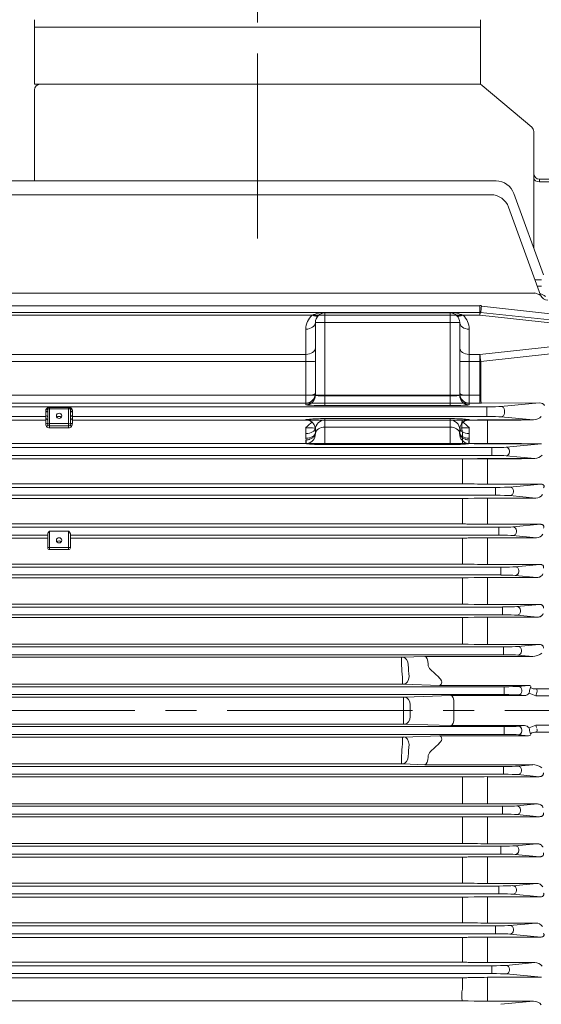
# Model space of a CAD drawing. Units: millimetres. Extents: x 0 to 4823, y 0 to 3150.
# Drawn here: x 1051 to 1326, y 1618 to 2137 of the extents above; entities that cross this region are included whole.
import ezdxf

# ---------------------------------------------------------------- set-up
doc = ezdxf.new("R2010")
doc.units = ezdxf.units.MM
doc.header["$LTSCALE"] = 130
doc.linetypes.add('CENTER2', pattern=[1.125, 0.75, -0.125, 0.125, -0.125])
doc.layers.get('0').update_dxf_attribs({"linetype": 'CONTINUOUS', "lineweight": 30})
doc.layers.get('DEFPOINTS').update_dxf_attribs({"linetype": 'CONTINUOUS'})
for name, color, linetype, lineweight in [('CENTER LINE', 1, 'CENTER2', 9), ('DIMENSION LINE', 2, 'CONTINUOUS', 13), ('OUTLINE', 3, 'CONTINUOUS', 20)]:
    doc.layers.add(name, color=color, linetype=linetype, lineweight=lineweight)
doc.styles.get("Standard").update_dxf_attribs({"font": 'romans.shx', "width": 0.8, "bigfont": 'whgtxt.shx'})
doc.dimstyles.get("Standard").update_dxf_attribs({"dimscale": 12, "dimtxt": 3, "dimasz": 3, "dimexe": 1, "dimexo": 1, "dimgap": 1, "dimtad": 1, "dimdec": 1, "dimzin": 9, "dimdsep": 46, "dimtxsty": 'Standard', "dimblk": 'OPEN', "dimcen": 0, "dimclrd": 256, "dimclre": 256, "dimclrt": 7, "dimadec": 1, "dimazin": 2, "dimtfac": 1, "dimtdec": 1, "dimtmove": 0, "dimatfit": 3, "dimldrblk": 'OPEN', "dimfxl": 0, "dimtolj": 1, "dimtzin": 0, "dimlwd": 9, "dimlwe": 9, "dimarcsym": 0})

# ---------------------------------------------------------------- blocks, each defined once
blk = doc.blocks.new('_Open')
at = {"color": 0, "linetype": 'ByBlock', "lineweight": -2}
for p, q in [((-1, 0.167), (0, 0)), ((-1, -0.167), (0, 0)), ((0, 0), (-1, 0))]:
    blk.add_line(p, q, dxfattribs=at)
blk = doc.blocks.new('*D11')
at = {"layer": 'DEFPOINTS', "color": 0, "transparency": 16777216}
for p in [(1176.28, 2538.55), (1176.28, 2422.92), (1601.78, 1820.05)]:
    blk.add_point(p, dxfattribs=at)
at = {"layer": 'DIMENSION LINE', "lineweight": 9, "transparency": 16777216}
for p, q in [((1176.28, 2434.92), (1176.28, 2550.55)), ((1601.78, 1832.05), (1601.78, 2550.55)), ((1565.78, 2538.55), (1212.28, 2538.55))]:
    blk.add_line(p, q, dxfattribs=at)
at = {"layer": 'DIMENSION LINE', "lineweight": 9, "transparency": 16777216, "xscale": 36, "yscale": 36, "zscale": 36, "rotation": 180}
blk.add_blockref('_Open', (1176.28, 2538.55), dxfattribs=at)
at = {"layer": 'DIMENSION LINE', "lineweight": 9, "transparency": 16777216, "xscale": 36, "yscale": 36, "zscale": 36}
blk.add_blockref('_Open', (1601.78, 2538.55), dxfattribs=at)
at = {"layer": 'DIMENSION LINE', "color": 7, "transparency": 16777216, "insert": (1389.03, 2568.55), "char_height": 36, "attachment_point": 5}
blk.add_mtext('\\A1;426', dxfattribs=at)
blk = doc.blocks.new('*D12')
at = {"layer": 'DEFPOINTS', "color": 0, "transparency": 16777216}
for p in [(1601.78, 2638.55), (455.78, 1977.89), (1601.78, 1820.05)]:
    blk.add_point(p, dxfattribs=at)
at = {"layer": 'DIMENSION LINE', "lineweight": 9, "transparency": 16777216}
for p, q in [((455.78, 1989.89), (455.78, 2650.55)), ((1601.78, 1832.05), (1601.78, 2650.55)), ((491.78, 2638.55), (1565.78, 2638.55))]:
    blk.add_line(p, q, dxfattribs=at)
at = {"layer": 'DIMENSION LINE', "lineweight": 9, "transparency": 16777216, "xscale": 36, "yscale": 36, "zscale": 36, "rotation": 180}
blk.add_blockref('_Open', (455.78, 2638.55), dxfattribs=at)
at = {"layer": 'DIMENSION LINE', "lineweight": 9, "transparency": 16777216, "xscale": 36, "yscale": 36, "zscale": 36}
blk.add_blockref('_Open', (1601.78, 2638.55), dxfattribs=at)
at = {"layer": 'DIMENSION LINE', "color": 7, "transparency": 16777216, "insert": (1028.78, 2677.98), "char_height": 36, "attachment_point": 5}
blk.add_mtext('\\A1;(APPROX. 1150)', dxfattribs=at)
blk = doc.blocks.new('*D19')
at = {"layer": 'DEFPOINTS', "color": 0, "transparency": 16777216}
for p in [(1431.78, 2438.55), (1406.78, 2102.55), (1431.78, 2102.55)]:
    blk.add_point(p, dxfattribs=at)
at = {"layer": 'DIMENSION LINE', "lineweight": 9, "transparency": 16777216}
for p, q in [((1406.78, 2114.55), (1406.78, 2450.55)), ((1431.78, 2114.55), (1431.78, 2450.55)), ((1370.78, 2438.55), (1264.15, 2438.55)), ((1431.78, 2438.55), (1406.78, 2438.55)), ((1467.78, 2438.55), (1503.78, 2438.55))]:
    blk.add_line(p, q, dxfattribs=at)
at = {"layer": 'DIMENSION LINE', "lineweight": 9, "transparency": 16777216, "xscale": 36, "yscale": 36, "zscale": 36}
blk.add_blockref('_Open', (1406.78, 2438.55), dxfattribs=at)
at = {"layer": 'DIMENSION LINE', "lineweight": 9, "transparency": 16777216, "xscale": 36, "yscale": 36, "zscale": 36, "rotation": 180}
blk.add_blockref('_Open', (1431.78, 2438.55), dxfattribs=at)
at = {"layer": 'DIMENSION LINE', "color": 7, "transparency": 16777216, "insert": (1299.46, 2468.55), "char_height": 36, "attachment_point": 5}
blk.add_mtext('\\A1;25', dxfattribs=at)

msp = doc.modelspace()

# ---------------------------------------------------------------- linework, layer by layer
at = {"layer": 'CENTER LINE'}
for p, q in [((1176.28, 2021.28), (1176.28, 2422.92)), ((429.14, 1772.55), (1624.34, 1772.55))]:
    msp.add_line(p, q, dxfattribs=at)
at = {"layer": 'OUTLINE'}
for p, q in [((1058.78, 2102.55), (1058.78, 2136.55)), ((1293.78, 2132.55), (1058.78, 2132.55)), ((1293.78, 2136.55), (1293.78, 2102.55)), ((1293.78, 2102.55), (1058.78, 2102.55)), ((1294.61, 2101.85), (1320.71, 2079.95)), ((1058.78, 2051.83), (1058.78, 2099.55)), ((1321.78, 2077.66), (1321.78, 2016.24)), ((950.78, 2051.57), (1301.92, 2051.57)), ((1324.78, 2052.55), (1333.78, 2052.55)), ((1324.78, 2052.55), (1324.78, 2051.08)), ((1324.78, 2051.08), (1333.78, 2051.08)), ((950.78, 2044.31), (1299.17, 2044.31)), ((1311.31, 2044.99), (1326.92, 2002.12)), ((1308.57, 2037.73), (1325.43, 1991.4)), ((1322.51, 1999.44), (1325.79, 1999.44)), ((840.48, 1992.38), (1322.38, 1992.38)), ((1325.79, 1996.24), (1323.67, 1996.24)), ((841.66, 1985.71), (1293.41, 1985.71)), ((1293.41, 1982.36), (842.25, 1982.36)), ((1277.78, 1982.2), (1211.78, 1982.2)), ((1211.78, 1933.31), (1211.78, 1982.2)), ((1277.78, 1982.05), (1211.78, 1982.05)), ((1277.78, 1933.31), (1277.78, 1982.2)), ((1293.41, 1980.89), (1293.41, 1985.71)), ((1333.78, 1978), (1293.83, 1982.34)), ((1294.19, 1985.68), (1333.78, 1981.26)), ((1293.41, 1980.89), (859.53, 1980.89)), ((1206.78, 1977.05), (1206.78, 1938.65)), ((1206.78, 1977.05), (1282.78, 1977.05)), ((1282.78, 1938.65), (1282.78, 1977.05)), ((1333.78, 1976.52), (1293.41, 1980.89)), ((1201.78, 1973.51), (1201.78, 1933.65)), ((1287.78, 1933.65), (1287.78, 1973.51)), ((1293.41, 1960.19), (1333.78, 1964.56)), ((862.78, 1960.19), (1201.78, 1960.19)), ((1201.78, 1956.51), (862.78, 1956.51)), ((1287.78, 1960.19), (1293.41, 1960.19)), ((1293.41, 1956.51), (1287.78, 1956.51)), ((1293.41, 1934.56), (1293.41, 1960.19)), ((1333.78, 1960.85), (1293.85, 1956.51)), ((1293.85, 1956.51), (1293.85, 1938.67)), ((862.78, 1938.67), (1293.41, 1938.67)), ((1277.78, 1938.31), (1211.78, 1938.31)), ((767.56, 1932.62), (1297, 1932.62)), ((1293.41, 1934.56), (862.78, 1934.56)), ((1064.78, 1923.93), (1064.78, 1930.91)), ((1064.78, 1930.12), (1065.78, 1930.12)), ((1064.78, 1929.98), (1065.78, 1929.98)), ((1065.78, 1923.51), (1065.78, 1931.3)), ((1066.78, 1932.3), (1076.78, 1932.3)), ((1066.78, 1932.3), (1076.78, 1932.3)), ((1066.78, 1932.3), (1066.78, 1921.51)), ((1076.78, 1931.51), (1066.78, 1931.51)), ((1076.78, 1932.3), (1076.78, 1921.51)), ((1077.78, 1931.3), (1077.78, 1923.51)), ((1077.78, 1930.12), (1078.78, 1930.12)), ((1077.78, 1929.98), (1078.78, 1929.98)), ((1078.78, 1930.91), (1078.78, 1923.93)), ((1211.78, 1933.31), (1277.78, 1933.31)), ((1324.72, 1934.68), (1283.19, 1934.56)), ((1297, 1927.48), (1297, 1932.62)), ((1304.52, 1932.79), (1324.72, 1934.68)), ((1306.39, 1930.8), (1306.39, 1929.3)), ((1064.78, 1927.48), (993.78, 1927.48)), ((993.78, 1925.52), (1064.78, 1925.52)), ((1297, 1927.48), (1078.78, 1927.48)), ((1078.78, 1925.52), (1313.41, 1925.52)), ((1211.78, 1926.37), (1211.78, 1912.7)), ((1277.78, 1926.37), (1211.78, 1926.37)), ((1211.78, 1925.56), (1277.78, 1925.56)), ((1277.78, 1926.37), (1277.78, 1912.7)), ((1286.05, 1925.52), (1287.3, 1925.54)), ((1287.3, 1925.54), (1290.46, 1925.62)), ((1297.46, 1925.69), (1321.73, 1925.69)), ((1297.46, 1925.69), (1297.46, 1913.09)), ((1321.73, 1925.69), (1304.52, 1927.3)), ((1314.19, 1925.52), (1314.9, 1925.52)), ((1314.9, 1925.52), (1315.22, 1925.52)), ((1066, 1922.88), (1065.23, 1922.25)), ((1066.78, 1923.72), (1076.78, 1923.72)), ((1076.78, 1922.51), (1066.78, 1922.51)), ((1076.78, 1921.51), (1066.78, 1921.51)), ((1077.55, 1922.88), (1078.33, 1922.25)), ((1201.78, 1921.64), (1201.78, 1916.03)), ((1206.78, 1920.72), (1206.78, 1918.84)), ((1277.78, 1921.89), (1211.78, 1921.89)), ((1282.78, 1918.84), (1282.78, 1920.72)), ((1287.78, 1916.03), (1287.78, 1921.64)), ((1201.78, 1916.03), (1201.85, 1915.05)), ((1201.85, 1915.05), (1201.79, 1915.05)), ((1201.79, 1915.05), (1201.79, 1913.29)), ((1206.79, 1918.56), (1206.78, 1918.84)), ((1282.78, 1918.84), (1282.77, 1918.56)), ((1284.3, 1913.29), (1284.3, 1918.67)), ((1287.71, 1915.05), (1287.78, 1916.03)), ((1287.77, 1915.05), (1287.71, 1915.05)), ((1287.77, 1913.29), (1287.77, 1915.05)), ((764.89, 1911.12), (1299.67, 1911.12)), ((1315.3, 1913.29), (862.77, 1913.29)), ((1201.79, 1913.29), (1202.11, 1913.3)), ((1211.78, 1912.7), (1277.78, 1912.7)), ((1290.46, 1913.17), (1287.3, 1913.25)), ((1287.45, 1913.3), (1287.77, 1913.29)), ((1325.86, 1913.09), (1297.46, 1913.09)), ((1299.67, 1906.98), (1299.67, 1911.12)), ((1307.19, 1911.3), (1325.86, 1913.09)), ((1309.06, 1909.3), (1309.06, 1908.8)), ((1299.67, 1906.98), (764.89, 1906.98)), ((767.1, 1905.16), (1315.3, 1905.16)), ((1284.3, 1892.05), (1284.3, 1905.16)), ((1287.3, 1905.19), (1290.46, 1905.27)), ((1297.46, 1891.86), (1297.46, 1905.34)), ((1297.46, 1905.34), (1322.39, 1905.34)), ((1322.39, 1905.34), (1307.19, 1906.8)), ((762.83, 1890.12), (1301.73, 1890.12)), ((1284.3, 1892.05), (767.1, 1892.05)), ((1290.46, 1891.94), (1287.3, 1892.01)), ((1325.55, 1891.86), (1297.46, 1891.86)), ((1301.73, 1885.98), (1301.73, 1890.12)), ((1309.25, 1890.3), (1325.55, 1891.86)), ((1311.13, 1888.3), (1311.13, 1887.8)), ((1301.73, 1885.98), (762.83, 1885.98)), ((767.1, 1884.33), (1284.3, 1884.33)), ((1284.3, 1884.33), (1284.3, 1870.86)), ((1287.3, 1884.36), (1290.46, 1884.43)), ((1297.46, 1884.5), (1322.82, 1884.5)), ((1297.46, 1870.69), (1297.46, 1884.5)), ((1322.82, 1884.5), (1309.25, 1885.8)), ((761.24, 1869.12), (1303.32, 1869.12)), ((1284.3, 1870.86), (767.1, 1870.86)), ((1290.46, 1870.76), (1287.3, 1870.83)), ((1325.28, 1870.69), (1297.46, 1870.69)), ((1303.32, 1869.12), (1303.32, 1864.98)), ((1310.83, 1869.3), (1325.28, 1870.69)), ((1065.78, 1864.98), (992.78, 1864.98)), ((992.78, 1863.45), (1065.78, 1863.45)), ((1065.78, 1858.33), (1065.78, 1865.48)), ((1076.78, 1867.12), (1066.78, 1867.12)), ((1066.78, 1857.33), (1066.78, 1867.12)), ((1076.78, 1857.33), (1076.78, 1867.12)), ((1077.78, 1865.48), (1077.78, 1858.33)), ((1303.32, 1864.98), (1077.78, 1864.98)), ((1077.78, 1863.45), (1284.3, 1863.45)), ((1284.3, 1849.72), (1284.3, 1863.45)), ((1287.3, 1863.48), (1290.46, 1863.55)), ((1297.46, 1863.61), (1323.17, 1863.61)), ((1297.46, 1849.55), (1297.46, 1863.61)), ((1323.17, 1863.61), (1310.83, 1864.8)), ((1312.71, 1867.3), (1312.71, 1866.8)), ((1066.78, 1858.53), (1076.78, 1858.53)), ((1076.78, 1857.33), (1066.78, 1857.33)), ((760.05, 1848.12), (1304.51, 1848.12)), ((1284.3, 1849.72), (767.1, 1849.72)), ((1290.46, 1849.62), (1287.3, 1849.69)), ((1325.04, 1849.55), (1297.46, 1849.55)), ((1304.51, 1843.98), (1304.51, 1848.12)), ((1312.03, 1848.3), (1325.04, 1849.55)), ((1304.51, 1843.98), (760.05, 1843.98)), ((767.1, 1842.54), (1284.3, 1842.54)), ((1284.3, 1828.61), (1284.3, 1842.54)), ((1287.3, 1842.57), (1290.46, 1842.63)), ((1297.46, 1842.7), (1323.48, 1842.7)), ((1297.46, 1828.45), (1297.46, 1842.7)), ((1323.48, 1842.7), (1312.03, 1843.8)), ((1313.91, 1846.3), (1313.91, 1845.8)), ((759.19, 1827.12), (1305.36, 1827.12)), ((1284.3, 1828.61), (767.1, 1828.61)), ((1290.46, 1828.51), (1287.3, 1828.58)), ((1324.83, 1828.45), (1297.46, 1828.45)), ((1305.36, 1822.98), (1305.36, 1827.12)), ((1312.88, 1827.3), (1324.83, 1828.45)), ((1305.36, 1822.98), (759.19, 1822.98)), ((767.1, 1821.6), (1284.3, 1821.6)), ((1284.3, 1807.53), (1284.3, 1821.6)), ((1287.3, 1821.63), (1290.46, 1821.69)), ((1297.46, 1807.37), (1297.46, 1821.76)), ((1297.46, 1821.76), (1323.74, 1821.76)), ((1323.74, 1821.76), (1312.88, 1822.8)), ((1314.76, 1825.3), (1314.76, 1824.8)), ((758.64, 1806.12), (1305.91, 1806.12)), ((1284.3, 1807.53), (767.1, 1807.53)), ((1290.46, 1807.44), (1287.3, 1807.51)), ((1324.62, 1807.37), (1297.46, 1807.37)), ((1305.91, 1801.98), (1305.91, 1806.12)), ((1313.43, 1806.3), (1324.62, 1807.37)), ((1305.91, 1801.98), (758.64, 1801.98)), ((812.47, 1800.63), (1252.08, 1800.63)), ((1252.08, 1796.26), (1252.08, 1800.63)), ((1252.8, 1800.64), (1264.51, 1801.05)), ((1264.51, 1801.05), (1321.25, 1801.05)), ((1321.25, 1801.05), (1313.43, 1801.8)), ((1315.31, 1804.3), (1315.31, 1803.8)), ((1252.58, 1790.21), (1252.58, 1786.49)), ((1271.89, 1789.92), (1267.42, 1794.14)), ((758.37, 1785.12), (1306.18, 1785.12)), ((1252.58, 1786.49), (811.89, 1786.49)), ((1272.17, 1785.82), (1253.3, 1786.48)), ((1319.08, 1785.82), (1272.17, 1785.82)), ((1306.18, 1780.98), (1306.18, 1785.12)), ((1313.7, 1785.3), (1319.08, 1785.82)), ((1306.18, 1780.98), (758.37, 1780.98)), ((811.28, 1779.63), (1253.19, 1779.63)), ((1253.19, 1779.63), (1253.19, 1775.59)), ((1253.9, 1779.64), (1278.12, 1780.49)), ((1278.12, 1780.49), (1316.91, 1780.49)), ((1316.91, 1780.49), (1313.7, 1780.8)), ((1315.58, 1783.3), (1315.58, 1782.8)), ((1319.31, 1781.72), (1322.81, 1780.31)), ((1333.78, 1780.31), (1322.81, 1780.31)), ((1323.34, 1783.94), (1333.78, 1783.94)), ((1279.78, 1768.65), (1279.78, 1776.45)), ((1253.19, 1765.46), (1253.19, 1769.51)), ((758.37, 1764.12), (1306.18, 1764.12)), ((1253.19, 1765.46), (811.37, 1765.46)), ((1278.12, 1764.61), (1253.9, 1765.45)), ((1316.91, 1764.61), (1278.12, 1764.61)), ((1306.18, 1764.12), (1306.18, 1759.98)), ((1313.7, 1764.3), (1316.91, 1764.61)), ((1322.81, 1764.79), (1319.31, 1763.38)), ((1322.81, 1764.79), (1333.78, 1764.79)), ((1306.18, 1759.98), (758.37, 1759.98)), ((811.97, 1758.61), (1252.58, 1758.61)), ((1252.58, 1754.89), (1252.58, 1758.61)), ((1253.3, 1758.62), (1272.17, 1759.28)), ((1272.17, 1759.28), (1319.08, 1759.28)), ((1319.08, 1759.28), (1313.7, 1759.8)), ((1315.58, 1762.3), (1315.58, 1761.8)), ((1320.14, 1760.3), (1319.7, 1761.4)), ((1333.78, 1761.16), (1323.34, 1761.16)), ((1271.89, 1755.18), (1267.42, 1750.96)), ((1252.08, 1744.47), (1252.08, 1748.84)), ((758.64, 1743.12), (1305.91, 1743.12)), ((1252.08, 1744.47), (812.47, 1744.47)), ((1264.51, 1744.05), (1252.8, 1744.46)), ((1321.25, 1744.05), (1264.51, 1744.05)), ((1305.91, 1743.12), (1305.91, 1738.98)), ((1313.43, 1743.3), (1321.25, 1744.05)), ((1305.91, 1738.98), (758.64, 1738.98)), ((1324.62, 1737.72), (1313.43, 1738.8)), ((1315.31, 1741.3), (1315.31, 1740.8)), ((780.25, 1737.57), (1284.3, 1737.57)), ((1284.3, 1723.5), (1284.3, 1737.57)), ((1287.3, 1737.59), (1290.46, 1737.66)), ((1297.46, 1737.72), (1324.62, 1737.72)), ((1297.46, 1723.34), (1297.46, 1737.72)), ((1284.3, 1723.5), (780.25, 1723.5)), ((1290.46, 1723.41), (1287.3, 1723.47)), ((1323.74, 1723.34), (1297.46, 1723.34)), ((1312.88, 1722.3), (1323.74, 1723.34)), ((759.19, 1722.12), (1305.36, 1722.12)), ((1305.36, 1717.98), (759.19, 1717.98)), ((1305.36, 1717.98), (1305.36, 1722.12)), ((1324.83, 1716.65), (1312.88, 1717.8)), ((1314.76, 1720.3), (1314.76, 1719.8)), ((780.25, 1716.49), (1284.3, 1716.49)), ((1284.3, 1702.56), (1284.3, 1716.49)), ((1287.3, 1716.52), (1290.46, 1716.58)), ((1297.46, 1702.4), (1297.46, 1716.65)), ((1297.46, 1716.65), (1324.83, 1716.65)), ((1284.3, 1702.56), (780.25, 1702.56)), ((1290.46, 1702.47), (1287.3, 1702.53)), ((1323.48, 1702.4), (1297.46, 1702.4)), ((1312.03, 1701.3), (1323.48, 1702.4)), ((760.05, 1701.12), (1304.51, 1701.12)), ((1304.51, 1696.98), (760.05, 1696.98)), ((1304.51, 1696.98), (1304.51, 1701.12)), ((1325.04, 1695.55), (1312.03, 1696.8)), ((1313.91, 1699.3), (1313.91, 1698.8)), ((780.25, 1695.38), (1284.3, 1695.38)), ((1284.3, 1681.65), (1284.3, 1695.38)), ((1287.3, 1695.41), (1290.46, 1695.48)), ((1297.46, 1695.55), (1297.46, 1681.48)), ((1297.46, 1695.55), (1325.04, 1695.55)), ((1284.3, 1681.65), (780.25, 1681.65)), ((1290.46, 1681.55), (1287.3, 1681.62)), ((1323.17, 1681.48), (1297.46, 1681.48)), ((1310.83, 1680.3), (1323.17, 1681.48)), ((761.24, 1680.12), (1303.32, 1680.12)), ((1303.32, 1675.98), (761.24, 1675.98)), ((1303.32, 1675.98), (1303.32, 1680.12)), ((1325.28, 1674.41), (1310.83, 1675.8)), ((1312.71, 1678.3), (1312.71, 1677.8)), ((780.25, 1674.24), (1284.3, 1674.24)), ((1284.3, 1660.77), (1284.3, 1674.24)), ((1287.3, 1674.27), (1290.46, 1674.34)), ((1297.46, 1660.6), (1297.46, 1674.41)), ((1297.46, 1674.41), (1325.28, 1674.41)), ((1284.3, 1660.77), (780.25, 1660.77)), ((1290.46, 1660.67), (1287.3, 1660.74)), ((1322.82, 1660.6), (1297.46, 1660.6)), ((1309.25, 1659.3), (1322.82, 1660.6)), ((762.83, 1659.12), (1301.73, 1659.12)), ((1301.73, 1654.98), (762.83, 1654.98)), ((1301.73, 1654.98), (1301.73, 1659.12)), ((1311.13, 1657.3), (1311.13, 1656.8)), ((780.25, 1653.05), (1284.3, 1653.05)), ((1284.3, 1639.94), (1284.3, 1653.05)), ((1287.3, 1653.09), (1290.46, 1653.16)), ((1297.46, 1653.23), (1325.55, 1653.23)), ((1297.46, 1639.76), (1297.46, 1653.23)), ((1325.55, 1653.23), (1309.25, 1654.8)), ((1284.3, 1639.94), (780.25, 1639.94)), ((1290.46, 1639.83), (1287.3, 1639.9)), ((1322.39, 1639.76), (1297.46, 1639.76)), ((1307.19, 1638.3), (1322.39, 1639.76)), ((764.89, 1638.12), (1299.67, 1638.12)), ((1299.67, 1633.98), (1299.67, 1638.12)), ((1309.06, 1636.3), (1309.06, 1635.8)), ((1299.67, 1633.98), (764.89, 1633.98)), ((780.25, 1631.81), (1284.3, 1631.81)), ((1284.3, 1626.43), (1284.3, 1631.81)), ((1287.3, 1631.85), (1290.46, 1631.93)), ((1297.46, 1619.4), (1297.46, 1632.01)), ((1297.46, 1632.01), (1325.86, 1632.01)), ((1325.86, 1632.01), (1307.19, 1633.8)), ((1282.41, 1619.58), (782.15, 1619.58)), ((1283.9, 1619.58), (1283.19, 1619.58)), ((1284.22, 1619.58), (1283.9, 1619.58)), ((1287.3, 1619.55), (1286.05, 1619.58)), ((1290.46, 1619.48), (1287.3, 1619.55)), ((1321.73, 1619.4), (1297.46, 1619.4)), ((1304.52, 1617.79), (1321.73, 1619.4))]:
    msp.add_line(p, q, dxfattribs=at)
for centre, radius, start, end in [((1061.78, 2099.55), 3, 90, 180), ((1292.69, 2099.55), 3, 50, 90), ((1318.78, 2077.66), 3, 0, 50), ((1324.78, 2055.55), 3, 180, 270), ((1301.92, 2041.57), 10, 20, 90), ((1299.17, 2034.31), 10, 20, 90), ((1321.21, 1982), 11.03, 51.878, 69.0562), ((1329.19, 1992.77), 4, 200, 270), ((1211.54, 1965.41), 16.79, 89.1749, 112.8114), ((1211.78, 1977.05), 5, 90, 180), ((1278.02, 1965.41), 16.79, 67.1884, 90.8254), ((1277.78, 1977.05), 5, 0, 90), ((1293.41, 1976.93), 9.01, 85.0028, 90), ((1293.41, 1977.36), 5, 85.1346, 90), ((1211.78, 1973.51), 10, 132.4634, 180), ((1277.78, 1973.51), 10, 0, 47.5366), ((1066.78, 1931.3), 1, 90, 180), ((1066.78, 1930.3), 2, 90, 114.7987), ((1076.78, 1931.3), 1, 0, 90), ((1076.78, 1930.3), 2, 65.2013, 90), ((1077.59, 1933.02), 0.898, 244.4821, 274.9461), ((1257.73, 1860.37), 82.97, 129.1565, 132.4018), ((1201.97, 1918.19), 7.33, 79.9417, 88.1636), ((1202, 1920.85), 4.73, 358.355, 74.7834), ((1287.61, 1920.79), 4.8, 105.9914, 180.8915), ((1284.91, 2047.06), 121.54, 269.6752, 270.5389), ((1231.83, 1860.37), 82.97, 47.5982, 50.8435), ((1287.59, 1918.19), 7.33, 91.8364, 100.1983), ((1297.31, 1615.87), 309.82, 89.9726, 91.2672), ((1321.67, 1931.26), 5.57, 270.6042, 317.374), ((1068.04, 1923.9), 3.27, 179.4592, 210.4693), ((1066.78, 1923.51), 2, 219.2296, 270), ((1066.78, 1923.51), 1, 180, 270), ((1076.78, 1923.51), 1, 270, 0), ((1076.78, 1923.51), 2, 270, 320.7704), ((1075.51, 1923.9), 3.27, 329.5313, 0.5402), ((1201.78, 1918.3), 5.01, 273.7078, 2.9461), ((1287.77, 1918.3), 5.01, 177.0539, 266.2922), ((1284.37, 1788.83), 124.45, 88.6485, 90.0298), ((1297.22, 2198.13), 285.04, 268.6396, 270.0468), ((1284.4, 2038.37), 133.2, 269.9597, 271.2502), ((1297.31, 1586.65), 318.69, 89.9736, 91.2323), ((1322.43, 1910.07), 4.73, 269.4769, 322.0189), ((1284.37, 1759.59), 132.45, 88.7301, 90.028), ((1297.23, 2194.85), 302.98, 268.7197, 270.0435), ((1284.4, 2023.27), 138.94, 269.9613, 271.1985), ((1297.31, 1553.07), 331.43, 89.9736, 91.1839), ((1322.96, 1888.55), 4.05, 268.0806, 326.9383), ((1284.37, 1731.93), 138.93, 88.7893, 90.0267), ((1297.24, 2188.8), 318.11, 268.7791, 270.04), ((1284.4, 2006.85), 143.4, 269.9625, 271.1612), ((1297.31, 1521.76), 341.85, 89.9746, 91.1479), ((1323.35, 1867.21), 3.6, 267.2604, 331.2169), ((1066.78, 1858.33), 1, 180, 270), ((1076.78, 1858.33), 1, 270, 0), ((1284.37, 1705.64), 144.08, 88.8326, 90.0257), ((1297.24, 2179.24), 329.69, 268.8218, 270.0384), ((1284.4, 1989.25), 146.71, 269.9634, 271.1351), ((1297.31, 1493.12), 349.58, 89.9752, 91.1226), ((1284.37, 1680.58), 148.03, 88.8638, 90.025), ((1297.24, 2167.03), 338.58, 268.8526, 270.0372), ((1284.4, 1970.53), 148.93, 269.9639, 271.1181), ((1297.31, 1466.96), 354.8, 89.9756, 91.1061), ((1284.37, 1656.65), 150.89, 88.8853, 90.0245), ((1297.24, 2152.37), 344.99, 268.8738, 270.0364), ((1252.12, 1822.45), 21.83, 269.8909, 271.7676), ((996.24, 1772.55), 260.5, 3.9454, 5.3066), ((1270.17, 1797.05), 4, 180.5859, 226.6157), ((1252.63, 1764.75), 21.74, 88.2297, 90.1083), ((1300.12, 1792.08), 21.3, 336.8275, 339.9997), ((1253.23, 1801.22), 21.59, 269.89, 271.7671), ((1316.06, 1783.26), 3.6, 334.7483, 346.4986), ((1320.63, 1781.94), 2.72, 323.2396, 350.2959), ((1320.88, 1782.89), 2.68, 344.9437, 23.1845), ((1002.61, 1772.55), 250.6, 359.3051, 0.6949), ((996.24, 1772.55), 260.5, 359.3188, 0.6812), ((1253.23, 1743.88), 21.58, 88.2328, 90.1102), ((1320.63, 1763.16), 2.72, 9.7071, 36.7573), ((1252.63, 1780.35), 21.74, 269.8919, 271.7702), ((1316.06, 1761.84), 3.6, 13.5029, 25.2502), ((1320.88, 1762.21), 2.68, 336.816, 15.0558), ((996.24, 1772.55), 260.5, 354.6934, 356.0546), ((1270.17, 1748.05), 4, 133.3843, 179.4141), ((1252.12, 1722.65), 21.82, 88.2323, 90.1093), ((1284.4, 1885.38), 147.82, 269.9637, 271.1266), ((1297.31, 1385.55), 352.18, 89.9754, 91.1143), ((1284.37, 1571.47), 152.03, 88.8936, 90.0243), ((1297.24, 2070.91), 347.57, 268.8821, 270.0361), ((1284.4, 1861.51), 145.02, 269.963, 271.1483), ((1297.31, 1371.01), 345.64, 89.9749, 91.1353), ((1284.37, 1552.81), 149.75, 88.8768, 90.0247), ((1297.24, 2044.85), 342.45, 268.8655, 270.0367), ((1284.4, 1836.53), 141.15, 269.9619, 271.1798), ((1297.31, 1358.96), 336.58, 89.9741, 91.1658), ((1284.37, 1535.27), 146.38, 88.8509, 90.0253), ((1297.24, 2016.35), 334.86, 268.8399, 270.0377), ((1323.35, 1677.89), 3.6, 28.7825, 92.7403), ((1284.4, 1810.35), 136.11, 269.9605, 271.2235), ((1297.3, 1349.61), 324.8, 89.973, 91.2079), ((1284.37, 1518.95), 141.82, 88.814, 90.0261), ((1297.24, 1985.22), 324.62, 268.8035, 270.039), ((1322.94, 1656.52), 4.09, 33.3126, 91.6685), ((1284.4, 1782.82), 129.77, 269.9586, 271.2833), ((1297.31, 1342.59), 310.65, 89.9728, 91.264), ((1284.37, 1503.97), 135.96, 88.7629, 90.0272), ((1297.23, 1950.62), 310.86, 268.7519, 270.0422), ((1322.43, 1635.03), 4.73, 37.9796, 90.5246), ((1284.4, 1753.74), 121.93, 269.956, 271.3658), ((1297.31, 1339.66), 292.35, 89.9708, 91.3428), ((1284.89, 1488.36), 131.22, 89.4929, 90.2929), ((1297.23, 1921.54), 302.13, 268.7163, 270.0439), ((1321.66, 1613.8), 5.6, 42.7816, 89.2402)]:
    msp.add_arc(centre, radius, start, end, dxfattribs=at)
for centre, major_axis, ratio, start_param, end_param in [((1324.78, 2053.21), (-3, 0), 0.707107, 0, 1.570796), ((1322.27, 1992.77), (-3.16, 1.37), 0.034565, 1.618488, 3.174365), ((1329.18, 1992.8), (3.76, 1.37), 0.994012, 3.141593, 4.365249), ((1293.41, 1977.36), (0.42, 4.98), 0.084512, 0, 0.788995), ((1293.41, 1977.36), (0.42, 4.98), 0.084512, -0.028193, 0), ((1294.19, 1985.81), (0.35, 3.98), 0.002966, 3.649538, 4.678484), ((1293.41, 1956.65), (-0.42, 4.98), 0.084512, 4.677002, 5.49419), ((1293.41, 1956.65), (5, 0), 0.028196, 4.712389, 4.799655), ((1293.41, 1938.86), (-5, 0), 0.038693, 1.570796, 1.658063), ((1294.19, 1938.56), (-0.01, 4), 0.087107, 1.542444, 3.107429), ((1064.78, 1931.3), (-1, 0), 0.3942, 1.570796, 3.141593), ((1066.78, 1931.3), (-1, 0), 0.204567, 4.712389, 6.283185), ((1065.94, 1933.12), (-0.419, 0.908), 0.996552, 2.707457, 3.141593), ((1076.78, 1931.3), (-1, 0), 0.204567, 3.141593, 4.712389), ((1078.78, 1931.3), (1, 0), 0.3942, 3.141593, 4.712389), ((1293.41, 1934.87), (9, 0), 0.034028, 4.712389, 4.799655), ((1297, 1932.89), (-8, 0), 0.034047, 1.570796, 2.792527), ((1304.52, 1930.8), (-0.19, 1.99), 0.939212, 4.624757, 6.183915), ((1324.7, 1932.68), (2.83, 0.15), 0.704259, 0.2234, 1.52895), ((1064.78, 1926.98), (-1, 0), 0.999391, 3.141593, 4.712389), ((1064.78, 1925.25), (-1, 0), 0.999391, 3.141593, 4.712389), ((1071.78, 1926.2), (-1.4, 0), 0.978853, 3.78148, 5.643298), ((1078.78, 1926.98), (-1, 0), 0.999391, 4.712389, 6.283185), ((1078.78, 1925.25), (-1, 0), 0.999391, 4.712389, 6.283185), ((1284.22, 1921.52), (0.01, 4), 0.082393, 0.03415, 1.582698), ((1297, 1927.21), (8, 0), 0.034047, 0.349066, 1.570796), ((1304.52, 1929.3), (0.19, 1.99), 0.939212, 3.240863, 4.800021), ((1313.41, 1925.22), (9, 0), 0.034093, 1.48353, 1.570796), ((1064.78, 1923.51), (1, 0), 0.42162, 0, 1.570796), ((1066.78, 1923.51), (-1, 0), 0.204567, 4.712389, 6.283185), ((1076.78, 1923.51), (-1, 0), 0.204567, 3.141593, 4.712389), ((1078.78, 1923.51), (-1, 0), 0.42162, 4.712389, 6.283185), ((1284.3, 1921.53), (-0.6, 4.96), 0.083225, 1.572509, 2.174622), ((1299.67, 1911.4), (8, 0), 0.034921, 4.712389, 5.934119), ((1307.19, 1909.3), (-0.19, 1.99), 0.939187, 4.622522, 6.181382), ((1299.67, 1906.7), (-8, 0), 0.034921, 3.490659, 4.712389), ((1307.19, 1908.8), (0.19, 1.99), 0.939187, 3.243396, 4.802256), ((1301.73, 1890.4), (8, 0), 0.034921, 4.712389, 5.934119), ((1309.25, 1888.3), (-0.19, 1.99), 0.939187, 4.622522, 6.181382), ((1301.73, 1885.7), (-8, 0), 0.034921, 3.490659, 4.712389), ((1309.25, 1887.8), (0.19, 1.99), 0.939187, 3.243396, 4.802256), ((1303.32, 1869.4), (8, 0), 0.034921, 4.712389, 5.934119), ((1310.83, 1867.3), (-0.19, 1.99), 0.939187, 4.622522, 6.181382), ((1066.78, 1862.23), (0, -4.89), 0.204567, 3.141593, 3.379114), ((1076.78, 1862.23), (0, 4.89), 0.204567, 6.045664, 6.283185), ((1303.32, 1864.7), (-8, 0), 0.034921, 3.490659, 4.712389), ((1310.83, 1866.8), (0.19, 1.99), 0.939187, 3.243396, 4.802256), ((1066.78, 1858.33), (-1, 0), 0.204567, 4.712389, 6.283185), ((1071.78, 1860.62), (-1.4, 0), 0.978853, 3.78148, 5.643298), ((1076.78, 1858.33), (1, 0), 0.204567, 0, 1.570796), ((1304.51, 1848.4), (8, 0), 0.034921, 4.712389, 5.934119), ((1312.03, 1846.3), (-0.19, 1.99), 0.939187, 4.622522, 6.181382), ((1304.51, 1843.7), (-8, 0), 0.034921, 3.490659, 4.712389), ((1312.03, 1845.8), (0.19, 1.99), 0.939187, 3.243396, 4.802256), ((1305.36, 1827.4), (8, 0), 0.034921, 4.712389, 5.934119), ((1312.88, 1825.3), (-0.19, 1.99), 0.939187, 4.622522, 6.181382), ((1305.36, 1822.7), (-8, 0), 0.034921, 3.490659, 4.712389), ((1312.88, 1824.8), (0.19, 1.99), 0.939187, 3.243396, 4.802256), ((1305.91, 1806.4), (8, 0), 0.034921, 4.712389, 5.934119), ((1313.43, 1804.3), (-0.19, 1.99), 0.939187, 4.622522, 6.181382), ((1252.8, 1796.64), (-0.14, 4), 0.706891, 4.687709, 6.233825), ((1264.51, 1797.05), (-0.07, 4), 0.414035, 4.694936, 6.241052), ((1305.91, 1801.7), (-8, 0), 0.034921, 3.490659, 4.712389), ((1313.43, 1803.8), (0.19, 1.99), 0.939187, 3.243396, 4.802256), ((1323.4, 1802.84), (3.36, 1.29), 0.370971, 3.884302, 5.443162), ((992.71, 1772.55), (260.5, 0), 0.980806, 0.069166, 0.092935), ((1253.3, 1790.47), (0.14, 4), 0.706891, 3.190953, 4.737069), ((1266.12, 1790.03), (-7.15, 3.1), 0.386926, 3.135483, 3.959307), ((1272.17, 1789.81), (0.07, 4), 0.414035, 3.183726, 3.906018), ((1306.18, 1785.4), (8, 0), 0.034921, 4.712389, 5.934119), ((1313.7, 1783.3), (-0.19, 1.99), 0.939187, 4.622522, 6.181382), ((1316.6, 1783.58), (3.55, 1.83), 0.36055, -0.388509, 0.63019), ((1323.34, 1786.85), (3.9, 0.91), 0.717588, 3.60156, 4.546338), ((1253.9, 1775.65), (-0.14, 4), 0.706891, 4.687709, 6.233825), ((1278.12, 1776.49), (-0.07, 4), 0.414035, 4.705162, 6.241052), ((1306.18, 1780.7), (-8, 0), 0.034921, 3.490659, 4.712389), ((1313.7, 1782.8), (0.19, 1.99), 0.939187, 3.243396, 4.802256), ((1316.84, 1782.5), (-2.62, 0.25), 0.759949, 1.6726, 2.87053), ((1322.74, 1780.31), (0, 9), 0.36397, 1.184782, 1.334532), ((1326.5, 1780.31), (0, 5), 0.655146, 1.184782, 1.334532), ((1274.12, 1776.35), (5.66, 0.2), 0.706891, -0.02468, -0.014454), ((1253.9, 1769.45), (-0.14, -4), 0.706891, 0.04936, 1.595477), ((1278.12, 1768.61), (-0.07, -4), 0.414035, 0.042133, 1.578023), ((1274.12, 1768.75), (5.66, -0.2), 0.706891, 0.014454, 0.02468), ((1306.18, 1764.4), (8, 0), 0.034921, 4.712389, 5.934119), ((1313.7, 1762.3), (-0.19, 1.99), 0.939187, 4.622522, 6.181382), ((1316.84, 1762.6), (2.62, 0.25), 0.759949, 0.271062, 1.468993), ((1253.3, 1754.63), (0.14, -4), 0.706891, 1.546116, 3.092232), ((1272.17, 1755.28), (-0.07, 4), 0.414035, 5.51876, 6.241052), ((1306.18, 1759.7), (8, 0), 0.034921, 0.349066, 1.570796), ((1313.7, 1761.8), (0.19, 1.99), 0.939187, 3.243396, 4.802256), ((1316.6, 1761.52), (-3.55, 1.83), 0.36055, 2.511402, 3.530102), ((1322.74, 1764.79), (0, -9), 0.36397, 4.948653, 5.098403), ((1323.34, 1758.25), (-3.9, 0.91), 0.717588, 4.87844, 5.823218), ((992.71, 1772.55), (260.5, 0), 0.980806, 6.190251, 6.21402), ((1266.12, 1755.07), (-7.15, -3.1), 0.386926, 2.323878, 3.147702), ((1252.8, 1748.46), (-0.14, -4), 0.706891, 0.04936, 1.595477), ((1264.51, 1748.05), (-0.07, -4), 0.414035, 0.042133, 1.58825), ((1305.91, 1743.4), (-8, 0), 0.034921, 1.570796, 2.792527), ((1313.43, 1741.3), (-0.19, 1.99), 0.939187, 4.622522, 6.181382), ((1323.4, 1742.26), (3.36, -1.29), 0.370971, 0.840024, 2.398883), ((1305.91, 1738.7), (8, 0), 0.034921, 0.349066, 1.570796), ((1313.43, 1740.8), (0.19, 1.99), 0.939187, 3.243396, 4.802256), ((1305.36, 1722.4), (-8, 0), 0.034921, 1.570796, 2.792527), ((1312.88, 1720.3), (-0.19, 1.99), 0.939187, 4.622522, 6.181382), ((1305.36, 1717.7), (8, 0), 0.034921, 0.349066, 1.570796), ((1312.88, 1719.8), (-0.19, -1.99), 0.939187, 0.101803, 1.660663), ((1304.51, 1701.4), (8, 0), 0.034921, 4.712389, 5.934119), ((1304.51, 1696.7), (8, 0), 0.034921, 0.349066, 1.570796), ((1312.03, 1699.3), (-0.19, 1.99), 0.939187, 4.622522, 6.181382), ((1312.03, 1698.8), (-0.19, -1.99), 0.939187, 0.101803, 1.660663), ((1303.32, 1680.4), (8, 0), 0.034921, 4.712389, 5.934119), ((1303.32, 1675.7), (8, 0), 0.034921, 0.349066, 1.570796), ((1310.83, 1678.3), (0.19, -1.99), 0.939187, 1.48093, 3.039789), ((1310.83, 1677.8), (-0.19, -1.99), 0.939187, 0.101803, 1.660663), ((1301.73, 1659.4), (8, 0), 0.034921, 4.712389, 5.934119), ((1301.73, 1654.7), (8, 0), 0.034921, 0.349066, 1.570796), ((1309.25, 1657.3), (-0.19, 1.99), 0.939187, 4.622522, 6.181382), ((1309.25, 1656.8), (-0.19, -1.99), 0.939187, 0.101803, 1.660663), ((1299.67, 1638.4), (-8, 0), 0.034921, 1.570796, 2.792527), ((1307.19, 1636.3), (-0.19, 1.99), 0.939187, 4.622522, 6.181382), ((1307.19, 1635.8), (-0.19, -1.99), 0.939187, 0.101803, 1.660663), ((1299.67, 1633.7), (8, 0), 0.034921, 0.349066, 1.570796), ((1284.3, 1623.57), (0.6, 4.96), 0.083225, 0.966971, 1.569084), ((1282.41, 1619.88), (9, 0), 0.034093, 4.712389, 4.799655), ((1284.22, 1623.58), (0.01, -4), 0.082393, 4.700487, 6.249035)]:
    msp.add_ellipse(centre, major_axis=major_axis, ratio=ratio, start_param=start_param, end_param=end_param, dxfattribs=at)
at = {"layer": 'OUTLINE', "extrusion": (0, 0, -1)}
for centre, major_axis, ratio, start_param, end_param in [((1201.78, 1977.05), (-5, 0), 0.707107, 3.141593, 4.712389), ((1205.03, 1984.43), (-3.38, 3.69), 0.559541, 3.141593, 4.163618), ((1284.53, 1984.43), (3.38, 3.69), 0.559541, 2.119567, 3.141593), ((1287.78, 1977.05), (5, 0), 0.707107, 1.570796, 3.141593), ((1201.78, 1963.72), (-5, 0), 0.707107, 3.141593, 4.712389), ((1287.78, 1963.72), (5, 0), 0.707107, 1.570796, 3.141593), ((1201.78, 1956.37), (-5, 0), 0.028196, 1.570796, 3.141593), ((1287.78, 1956.37), (-5, 0), 0.028196, 0, 1.570796), ((1201.78, 1939.52), (-5, 0), 0.170561, 3.141593, 4.712389), ((1201.78, 1939.52), (-5, 0), 0.992655, 3.141593, 4.712389), ((1201.78, 1938.65), (-5, 0), 0.999421, 3.141593, 4.712389), ((1211.78, 1938.65), (5, 0), 0.068094, 1.570796, 3.141593), ((1277.78, 1938.65), (5, 0), 0.068094, 0, 1.570796), ((1287.78, 1939.52), (-5, 0), 0.170561, 4.712389, 6.283185), ((1287.78, 1939.52), (-5, 0), 0.992655, 4.712389, 6.283185), ((1287.78, 1938.65), (5, 0), 0.999421, 1.570796, 3.141593), ((1211.78, 1933.65), (-10, 0), 0.034047, 4.712389, 6.283185), ((1277.78, 1933.65), (10, 0), 0.034047, 0, 1.570796), ((1211.78, 1925.71), (10, 0), 0.065848, 2.849248, 4.712389), ((1211.78, 1920.72), (-5, 0), 0.969748, 0, 1.570796), ((1277.78, 1925.71), (-10, 0), 0.065848, 1.570796, 3.433937), ((1277.78, 1920.72), (-5, 0), 0.969748, 1.570796, 3.141593), ((1201.78, 1921.36), (5, 0), 0.028196, 4.712389, 6.283185), ((1201.78, 1921.36), (5, 0), 0.571238, 0, 1.570796), ((1211.78, 1918.31), (5, 0), 0.716558, 3.211059, 4.712389), ((1277.78, 1918.31), (5, 0), 0.716558, -1.570796, -0.069466), ((1287.78, 1921.36), (-5, 0), 0.028196, 0, 1.570796), ((1287.78, 1921.36), (5, 0), 0.571238, 1.570796, 3.141593), ((1201.78, 1918.84), (5, 0), 0.561574, 0, 1.570796), ((1201.85, 1917.29), (0.26, -3.99), 0.044418, 0.036357, 0.980597), ((1287.78, 1918.84), (-5, 0), 0.561574, 4.712389, 6.283185), ((1287.71, 1917.29), (0.26, 3.99), 0.044418, 2.160995, 3.105235), ((1211.78, 1913.31), (-10, 0), 0.060747, 4.712389, 6.243065), ((1277.78, 1913.31), (-10, 0), 0.060747, 3.181713, 4.712389)]:
    msp.add_ellipse(centre, major_axis=major_axis, ratio=ratio, start_param=start_param, end_param=end_param, dxfattribs=at)
at = {"layer": 'OUTLINE'}
for centre in [(1071.78, 1927.84), (1071.78, 1862.25)]:
    msp.add_ellipse(centre, major_axis=(-1.4, 0), ratio=0.978853, dxfattribs=at)
for points, knots in [([(1064.78, 1930.91), (1064.78, 1931.11), (1064.85, 1931.28), (1065.03, 1931.58), (1065.15, 1931.69), (1065.4, 1931.88), (1065.54, 1931.96), (1065.73, 1932.04), (1065.79, 1932.07), (1065.89, 1932.1), (1065.93, 1932.11), (1065.94, 1932.12)], [0, 0, 0, 0, 0.25, 0.25, 0.5, 0.5, 0.75, 0.75, 0.875, 0.875, 1, 1, 1, 1]), ([(1077.62, 1932.12), (1077.63, 1932.11), (1077.67, 1932.1), (1077.77, 1932.06), (1077.83, 1932.04), (1078.02, 1931.96), (1078.15, 1931.88), (1078.4, 1931.69), (1078.52, 1931.58), (1078.71, 1931.28), (1078.78, 1931.11), (1078.78, 1930.91)], [0, 0, 0, 0, 0.125, 0.125, 0.25, 0.25, 0.5, 0.5, 0.75, 0.75, 1, 1, 1, 1]), ([(1206.79, 1918.56), (1206.79, 1918.46), (1206.78, 1918.36), (1206.75, 1918.16), (1206.73, 1918.05), (1206.64, 1917.76), (1206.54, 1917.56), (1206.3, 1917.18), (1206.14, 1916.99), (1205.78, 1916.62), (1205.58, 1916.45), (1205.12, 1916.13), (1204.87, 1915.98), (1204.33, 1915.7), (1204.05, 1915.58), (1203.6, 1915.42), (1203.45, 1915.37), (1203.13, 1915.28), (1202.98, 1915.24), (1202.5, 1915.14), (1202.18, 1915.08), (1201.85, 1915.05)], [0, 0, 0, 0, 0.0625, 0.0625, 0.125, 0.125, 0.25, 0.25, 0.375, 0.375, 0.5, 0.5, 0.625, 0.625, 0.75, 0.75, 0.8125, 0.8125, 0.875, 0.875, 1, 1, 1, 1]), ([(1282.77, 1918.56), (1282.77, 1918.46), (1282.77, 1918.36), (1282.8, 1918.16), (1282.83, 1918.05), (1282.92, 1917.76), (1283.01, 1917.56), (1283.26, 1917.18), (1283.41, 1916.99), (1283.77, 1916.62), (1283.98, 1916.45), (1284.43, 1916.13), (1284.69, 1915.98), (1285.22, 1915.7), (1285.51, 1915.58), (1285.96, 1915.42), (1286.11, 1915.37), (1286.42, 1915.28), (1286.58, 1915.24), (1287.05, 1915.14), (1287.38, 1915.08), (1287.71, 1915.05)], [0, 0, 0, 0, 0.0625, 0.0625, 0.125, 0.125, 0.25, 0.25, 0.375, 0.375, 0.5, 0.5, 0.625, 0.625, 0.75, 0.75, 0.8125, 0.8125, 0.875, 0.875, 1, 1, 1, 1]), ([(1326.97, 1889.82), (1327.07, 1890.01), (1327.15, 1890.2), (1327.21, 1890.51), (1327.22, 1890.62), (1327.21, 1890.84), (1327.19, 1890.95), (1327.13, 1891.12), (1327.1, 1891.18), (1327.03, 1891.3), (1326.99, 1891.35), (1326.88, 1891.46), (1326.82, 1891.52), (1326.68, 1891.61), (1326.61, 1891.65), (1326.37, 1891.76), (1326.2, 1891.81), (1325.87, 1891.86), (1325.7, 1891.87), (1325.55, 1891.86)], [0, 0, 0, 0, 0.25, 0.25, 0.375, 0.375, 0.5, 0.5, 0.5625, 0.5625, 0.625, 0.625, 0.6875, 0.6875, 0.75, 0.75, 0.875, 0.875, 1, 1, 1, 1]), ([(1326.94, 1868.67), (1327.03, 1868.87), (1327.09, 1869.07), (1327.1, 1869.41), (1327.09, 1869.53), (1327.04, 1869.77), (1326.99, 1869.89), (1326.84, 1870.12), (1326.74, 1870.24), (1326.48, 1870.43), (1326.33, 1870.5), (1326.03, 1870.61), (1325.87, 1870.64), (1325.57, 1870.68), (1325.42, 1870.69), (1325.28, 1870.69)], [0, 0, 0, 0, 0.25, 0.25, 0.375, 0.375, 0.5, 0.5, 0.625, 0.625, 0.75, 0.75, 0.875, 0.875, 1, 1, 1, 1]), ([(1065.78, 1865.48), (1065.78, 1865.58), (1065.81, 1865.7), (1065.9, 1865.95), (1065.96, 1866.08), (1066.1, 1866.34), (1066.18, 1866.47), (1066.35, 1866.73), (1066.44, 1866.86), (1066.54, 1866.98)], [0, 0, 0, 0, 0.25, 0.25, 0.5, 0.5, 0.75, 0.75, 1, 1, 1, 1]), ([(1077.01, 1866.98), (1077.12, 1866.86), (1077.21, 1866.73), (1077.38, 1866.47), (1077.46, 1866.34), (1077.6, 1866.08), (1077.66, 1865.95), (1077.75, 1865.7), (1077.78, 1865.58), (1077.78, 1865.48)], [0, 0, 0, 0, 0.25, 0.25, 0.5, 0.5, 0.75, 0.75, 1, 1, 1, 1]), ([(1326.92, 1847.55), (1326.96, 1847.66), (1326.98, 1847.77), (1327.01, 1848.01), (1327.02, 1848.13), (1326.99, 1848.38), (1326.96, 1848.5), (1326.87, 1848.69), (1326.84, 1848.75), (1326.76, 1848.87), (1326.72, 1848.93), (1326.56, 1849.09), (1326.44, 1849.19), (1326.17, 1849.34), (1326.03, 1849.4), (1325.75, 1849.49), (1325.6, 1849.51), (1325.32, 1849.55), (1325.18, 1849.55), (1325.04, 1849.55)], [0, 0, 0, 0, 0.125, 0.125, 0.25, 0.25, 0.375, 0.375, 0.4375, 0.4375, 0.5, 0.5, 0.625, 0.625, 0.75, 0.75, 0.875, 0.875, 1, 1, 1, 1]), ([(1323.48, 1842.7), (1323.83, 1842.69), (1324.17, 1842.74), (1324.66, 1842.87), (1324.82, 1842.92), (1325.12, 1843.04), (1325.26, 1843.11), (1325.54, 1843.27), (1325.67, 1843.36), (1325.92, 1843.55), (1326.03, 1843.66), (1326.24, 1843.89), (1326.33, 1844.01), (1326.49, 1844.28), (1326.56, 1844.42), (1326.61, 1844.58)], [0, 0, 0, 0, 0.25, 0.25, 0.375, 0.375, 0.5, 0.5, 0.625, 0.625, 0.75, 0.75, 0.875, 0.875, 1, 1, 1, 1]), ([(1326.9, 1826.47), (1326.93, 1826.59), (1326.94, 1826.71), (1326.95, 1826.97), (1326.93, 1827.11), (1326.86, 1827.38), (1326.8, 1827.51), (1326.64, 1827.75), (1326.54, 1827.87), (1326.31, 1828.06), (1326.18, 1828.14), (1325.91, 1828.27), (1325.78, 1828.32), (1325.37, 1828.43), (1325.09, 1828.45), (1324.83, 1828.45)], [0, 0, 0, 0, 0.125, 0.125, 0.25, 0.25, 0.375, 0.375, 0.5, 0.5, 0.625, 0.625, 0.75, 0.75, 1, 1, 1, 1]), ([(1323.74, 1821.76), (1324.07, 1821.75), (1324.39, 1821.79), (1325, 1821.95), (1325.29, 1822.06), (1325.69, 1822.3), (1325.82, 1822.38), (1326.06, 1822.58), (1326.17, 1822.69), (1326.37, 1822.93), (1326.46, 1823.05), (1326.6, 1823.34), (1326.66, 1823.49), (1326.69, 1823.65)], [0, 0, 0, 0, 0.25, 0.25, 0.5, 0.5, 0.625, 0.625, 0.75, 0.75, 0.875, 0.875, 1, 1, 1, 1]), ([(1326.87, 1805.41), (1326.89, 1805.55), (1326.9, 1805.69), (1326.86, 1805.98), (1326.83, 1806.12), (1326.71, 1806.39), (1326.63, 1806.52), (1326.43, 1806.75), (1326.32, 1806.85), (1326.08, 1807.02), (1325.95, 1807.09), (1325.69, 1807.21), (1325.56, 1807.25), (1325.15, 1807.35), (1324.88, 1807.38), (1324.62, 1807.37)], [0, 0, 0, 0, 0.125, 0.125, 0.25, 0.25, 0.375, 0.375, 0.5, 0.5, 0.625, 0.625, 0.75, 0.75, 1, 1, 1, 1]), ([(1324.62, 1737.72), (1324.88, 1737.72), (1325.15, 1737.75), (1325.56, 1737.85), (1325.69, 1737.89), (1325.95, 1738.01), (1326.08, 1738.08), (1326.32, 1738.25), (1326.43, 1738.35), (1326.63, 1738.58), (1326.71, 1738.71), (1326.83, 1738.98), (1326.86, 1739.12), (1326.9, 1739.41), (1326.89, 1739.55), (1326.87, 1739.69)], [0, 0, 0, 0, 0.25, 0.25, 0.375, 0.375, 0.5, 0.5, 0.625, 0.625, 0.75, 0.75, 0.875, 0.875, 1, 1, 1, 1]), ([(1326.69, 1721.45), (1326.66, 1721.61), (1326.6, 1721.76), (1326.46, 1722.04), (1326.37, 1722.17), (1326.17, 1722.41), (1326.06, 1722.52), (1325.82, 1722.71), (1325.69, 1722.8), (1325.29, 1723.03), (1325.01, 1723.15), (1324.39, 1723.31), (1324.07, 1723.35), (1323.74, 1723.34)], [0, 0, 0, 0, 0.125, 0.125, 0.25, 0.25, 0.375, 0.375, 0.5, 0.5, 0.75, 0.75, 1, 1, 1, 1]), ([(1324.83, 1716.65), (1325.09, 1716.65), (1325.36, 1716.67), (1325.77, 1716.78), (1325.91, 1716.83), (1326.18, 1716.96), (1326.3, 1717.04), (1326.53, 1717.23), (1326.64, 1717.34), (1326.8, 1717.59), (1326.86, 1717.72), (1326.93, 1717.99), (1326.95, 1718.12), (1326.94, 1718.38), (1326.93, 1718.51), (1326.9, 1718.63)], [0, 0, 0, 0, 0.25, 0.25, 0.375, 0.375, 0.5, 0.5, 0.625, 0.625, 0.75, 0.75, 0.875, 0.875, 1, 1, 1, 1]), ([(1326.61, 1700.52), (1326.56, 1700.67), (1326.5, 1700.82), (1326.34, 1701.08), (1326.24, 1701.21), (1325.93, 1701.55), (1325.68, 1701.75), (1325.26, 1701.98), (1325.12, 1702.06), (1324.82, 1702.18), (1324.66, 1702.23), (1324.18, 1702.36), (1323.83, 1702.41), (1323.48, 1702.4)], [0, 0, 0, 0, 0.125, 0.125, 0.25, 0.25, 0.5, 0.5, 0.625, 0.625, 0.75, 0.75, 1, 1, 1, 1]), ([(1325.04, 1695.55), (1325.18, 1695.55), (1325.32, 1695.55), (1325.6, 1695.59), (1325.74, 1695.61), (1326.03, 1695.7), (1326.17, 1695.76), (1326.44, 1695.91), (1326.56, 1696), (1326.77, 1696.22), (1326.85, 1696.34), (1326.96, 1696.59), (1326.99, 1696.72), (1327.02, 1696.97), (1327.01, 1697.09), (1326.98, 1697.33), (1326.96, 1697.44), (1326.92, 1697.55)], [0, 0, 0, 0, 0.125, 0.125, 0.25, 0.25, 0.375, 0.375, 0.5, 0.5, 0.625, 0.625, 0.75, 0.75, 0.875, 0.875, 1, 1, 1, 1]), ([(1325.28, 1674.41), (1325.42, 1674.41), (1325.57, 1674.42), (1325.87, 1674.46), (1326.03, 1674.49), (1326.33, 1674.6), (1326.48, 1674.67), (1326.74, 1674.86), (1326.84, 1674.97), (1326.99, 1675.21), (1327.04, 1675.33), (1327.09, 1675.57), (1327.1, 1675.68), (1327.09, 1676.02), (1327.03, 1676.23), (1326.94, 1676.43)], [0, 0, 0, 0, 0.125, 0.125, 0.25, 0.25, 0.375, 0.375, 0.5, 0.5, 0.625, 0.625, 0.75, 0.75, 1, 1, 1, 1]), ([(1325.55, 1653.23), (1325.7, 1653.23), (1325.86, 1653.24), (1326.11, 1653.28), (1326.2, 1653.3), (1326.36, 1653.34), (1326.45, 1653.37), (1326.61, 1653.44), (1326.68, 1653.49), (1326.82, 1653.58), (1326.88, 1653.63), (1327.04, 1653.8), (1327.1, 1653.92), (1327.19, 1654.15), (1327.21, 1654.26), (1327.22, 1654.48), (1327.21, 1654.58), (1327.15, 1654.89), (1327.07, 1655.09), (1326.97, 1655.28)], [0, 0, 0, 0, 0.125, 0.125, 0.1875, 0.1875, 0.25, 0.25, 0.3125, 0.3125, 0.375, 0.375, 0.5, 0.5, 0.625, 0.625, 0.75, 0.75, 1, 1, 1, 1])]:
    msp.add_open_spline(points, degree=3, knots=knots, dxfattribs=at)

# ---------------------------------------------------------------- dimensions: what is measured, and where the dimension line sits
at = {"layer": 'DIMENSION LINE'}
dim = msp.add_linear_dim(base=(1601.78, 2638.55), p1=(455.78, 1977.89), p2=(1601.78, 1820.05), text='(APPROX. 1150)', dimstyle='Standard', dxfattribs=at)
dim.commit()
dim.dimension.update_dxf_attribs({"geometry": '*D12', "text_midpoint": (1028.78, 2638.55), "dimtype": 160})
dim = msp.add_linear_dim(base=(1176.27808534, 2538.54929046), p1=(1601.77808534, 1820.04929046), p2=(1176.27808534, 2422.91960555), dimstyle='Standard', override={"dimdec": 0}, dxfattribs=at)
dim.commit()
dim.dimension.update_dxf_attribs({"geometry": '*D11', "text_midpoint": (1389.02808534, 2538.54929046), "dimtype": 160})
dim = msp.add_linear_dim(base=(1431.78, 2438.55), p1=(1406.78, 2102.55), p2=(1431.78, 2102.55), dimstyle='Standard', dxfattribs=at)
dim.commit()
dim.dimension.update_dxf_attribs({"geometry": '*D19', "text_midpoint": (1299.46, 2438.55), "dimtype": 160})

doc.saveas('drawing.dxf')
